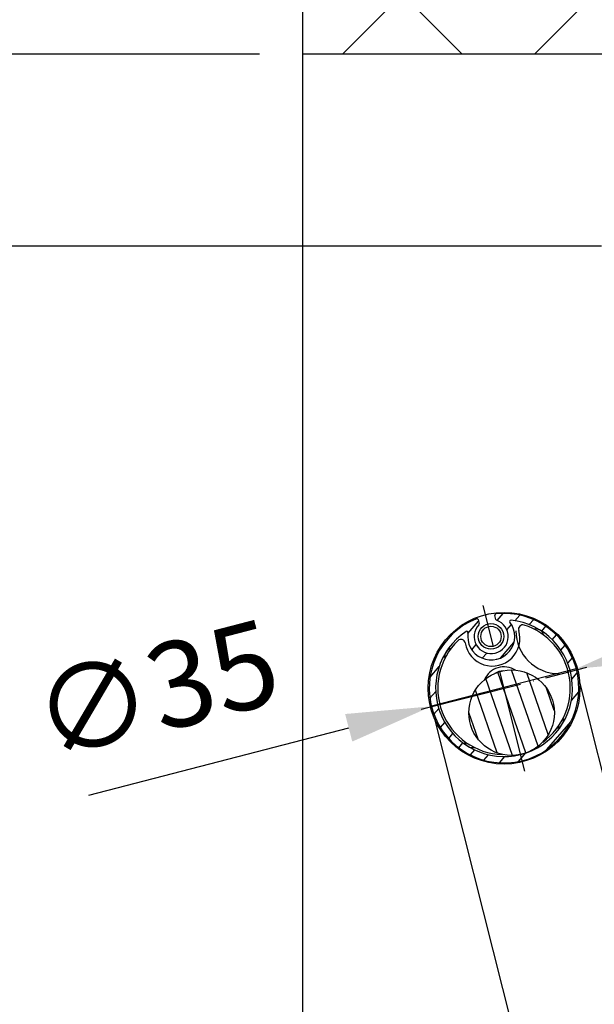
# Model space of a CAD drawing. Units: millimetres. Extents: x 1533 to 10453, y 8707 to 19231.
# Drawn here: x 4670 to 4804, y 10091 to 10321 of the extents above; entities that cross this region are included whole.
import ezdxf

# ---------------------------------------------------------------- set-up
doc = ezdxf.new("R2010")
doc.units = ezdxf.units.MM
doc.linetypes.add('ACAD_ISO04W100', pattern=[30, 24, -3, 0, -3])
for name, color, linetype in [('Storama Masslinie', 1, 'Continuous'), ('Storama Mittellinie', 6, 'ACAD_ISO04W100'), ('Storama Schraffuhr', 2, 'Continuous'), ('Storama Volllinie', 7, 'Continuous')]:
    doc.layers.add(name, color=color, linetype=linetype)
doc.styles.add('ADESK2', font='isocp')
doc.dimstyles.new('MASS1_10', dxfattribs={"dimtxt": 20, "dimasz": 20, "dimexe": 10, "dimexo": 10, "dimgap": 1, "dimtad": 0, "dimdec": 1, "dimdsep": 46, "dimtxsty": 'ADESK2', "dimcen": -10, "dimclrd": 1, "dimclre": 1, "dimclrt": 7, "dimadec": 0, "dimazin": 0, "dimtfac": 1, "dimtdec": 1, "dimtmove": 0, "dimatfit": 3, "dimfxl": 1, "dimtvp": 1, "dimtolj": 1, "dimtzin": 0, "dimarcsym": 0})

# ---------------------------------------------------------------- blocks, each defined once
blk = doc.blocks.new('*D46')
at = {"layer": 'Defpoints', "color": 0, "transparency": 16777216}
for p in [(4736.163479250419, 10456.72800076529), (4736.163479250419, 10371.36281269498), (4936.163528657576, 10313.3239096139)]:
    blk.add_point(p, dxfattribs=at)
at = {"layer": 'Storama Masslinie', "color": 1, "lineweight": -2, "transparency": 16777216}
for p, q in [((4736.163479250419, 10381.36281269498), (4736.163479250419, 10466.72800076529)), ((4936.163528657576, 10323.3239096139), (4936.163528657576, 10466.72800076529)), ((4916.163528657576, 10456.72800076529), (4756.163479250419, 10456.72800076529))]:
    blk.add_line(p, q, dxfattribs=at)
at = {"layer": 'Storama Masslinie', "color": 1, "transparency": 16777216}
for points in [[(4756.163479250419, 10460.06133409862), (4756.163479250419, 10453.39466743195), (4736.163479250419, 10456.72800076529)], [(4916.163528657576, 10460.06133409862), (4916.163528657576, 10453.39466743195), (4936.163528657576, 10456.72800076529)]]:
    blk.add_solid(points, dxfattribs=at)
at = {"layer": 'Storama Masslinie', "color": 7, "transparency": 16777216, "insert": (4836.163503953998, 10476.72800076529), "char_height": 20, "attachment_point": 5, "style": 'ADESK2'}
blk.add_mtext('\\A1;min. 160', dxfattribs=at)
blk = doc.blocks.new('*D53')
at = {"layer": 'Defpoints', "color": 0, "transparency": 16777216}
for p in [(4816.163528657576, 10268.32390961449), (4558.571868193759, 9243.37613933032), (4694.653584508241, 9243.37613933032)]:
    blk.add_point(p, dxfattribs=at)
at = {"layer": 'Storama Masslinie', "color": 1, "lineweight": -2, "transparency": 16777216}
for p, q in [((4806.163528657576, 10268.32390961449), (4548.57186819376, 10268.32390961449)), ((4558.57186819376, 10248.32390961449), (4558.571868193759, 9263.37613933032)), ((4684.653584508241, 9243.37613933032), (4548.571868193759, 9243.37613933032))]:
    blk.add_line(p, q, dxfattribs=at)
at = {"layer": 'Storama Masslinie', "color": 1, "transparency": 16777216}
for points in [[(4555.238534860427, 10248.32390961449), (4561.905201527093, 10248.32390961449), (4558.57186819376, 10268.32390961449)], [(4555.238534860426, 9263.37613933032), (4561.905201527092, 9263.37613933032), (4558.571868193759, 9243.37613933032)]]:
    blk.add_solid(points, dxfattribs=at)
at = {"layer": 'Storama Masslinie', "color": 7, "transparency": 16777216, "insert": (4532.843057451731, 9768.149340659029), "char_height": 20, "attachment_point": 5, "rotation": 90, "style": 'ADESK2'}
blk.add_mtext('\\A1;Anlagenhöhe min. 800 / max. 3200', dxfattribs=at)
blk = doc.blocks.new('*D81')
at = {"layer": 'Defpoints', "color": 0, "transparency": 16777216}
for p in [(4936.163528657578, 10293.3239096139), (4779.121229963404, 9782.930661535032), (4883.0344567402, 9705.694584294573), (4936.163528657577, 9280.541053848212), (4681.487612338169, 9270.345614335069)]:
    blk.add_point(p, dxfattribs=at)
at = {"layer": 'Storama Masslinie', "color": 1, "lineweight": -2, "transparency": 16777216}
blk.add_arc((4936.163528657577, 9820.45543209032), 161.4632837036853, 97.10161102425322, 238.0563905416517, dxfattribs=at)
at = {"layer": 'Storama Masslinie', "color": 1, "transparency": 16777216}
for points in [[(4915.99547791735, 9984.00697833754), (4916.408368483784, 9977.353109851872), (4936.163528657577, 9981.918715794007)], [(4852.320876571046, 9686.375018414214), (4849.150785064347, 9680.51029640174), (4868.329996855118, 9673.932382887877)]]:
    blk.add_solid(points, dxfattribs=at)
at = {"layer": 'Storama Masslinie', "color": 7, "transparency": 16777216, "insert": (4769.060591193893, 9891.205213881733), "char_height": 20, "attachment_point": 5, "rotation": 67.05266652758851, "style": 'ADESK2', "bg_fill": 3, "box_fill_scale": 1.1, "bg_fill_color": 256, "bg_fill_true_color": 13158600, "bg_fill_transparency": 0}
blk.add_mtext('\\A1;max 155°', dxfattribs=at)
blk = doc.blocks.new('*D155')
at = {"layer": 'Defpoints', "color": 0, "transparency": 16777216}
for p in [(4800.23657215717, 10169.47970156053), (4766.361695498157, 10160.67670597172)]:
    blk.add_point(p, dxfattribs=at)
at = {"layer": 'Storama Masslinie', "color": 1, "lineweight": -2, "transparency": 16777216}
for p, q in [((4819.593644533748, 10174.50998475414), (4838.950716910328, 10179.54026794774)), ((4800.23657215717, 10169.47970156053), (4766.361695498157, 10160.67670597172)), ((4686.195902563559, 10139.84418372581), (4747.004623121577, 10155.64642277812))]:
    blk.add_line(p, q, dxfattribs=at)
at = {"layer": 'Storama Masslinie', "color": 1, "transparency": 16777216}
for points in [[(4818.75526400148, 10177.73616348357), (4820.432025066016, 10171.28380602471), (4800.23657215717, 10169.47970156053)], [(4746.166242589309, 10158.87260150755), (4747.843003653845, 10152.42024404869), (4766.361695498157, 10160.67670597172)]]:
    blk.add_solid(points, dxfattribs=at)
at = {"layer": 'Storama Masslinie', "color": 7, "transparency": 16777216, "insert": (4701.891443460674, 10164.58723403174), "char_height": 20, "attachment_point": 5, "rotation": 14.567130455548595, "style": 'ADESK2'}
blk.add_mtext('\\A1;∅35', dxfattribs=at)
blk = doc.blocks.new('*D157')
at = {"layer": 'Defpoints', "color": 0, "transparency": 16777216}
for p in [(4558.57186819376, 10313.3239096139), (4736.163479250419, 10313.3239096139), (4816.163528657576, 10268.32390961449)]:
    blk.add_point(p, dxfattribs=at)
at = {"layer": 'Storama Masslinie', "color": 1, "lineweight": -2, "transparency": 16777216}
for p, q in [((4726.163479250419, 10313.3239096139), (4548.57186819376, 10313.3239096139)), ((4558.57186819376, 10288.32390961449), (4558.57186819376, 10293.3239096139)), ((4806.163528657576, 10268.32390961449), (4548.57186819376, 10268.32390961449))]:
    blk.add_line(p, q, dxfattribs=at)
at = {"layer": 'Storama Masslinie', "color": 1, "transparency": 16777216}
for points in [[(4555.238534860427, 10293.3239096139), (4561.905201527093, 10293.3239096139), (4558.57186819376, 10313.3239096139)], [(4555.238534860427, 10288.32390961449), (4561.905201527093, 10288.32390961449), (4558.57186819376, 10268.32390961449)]]:
    blk.add_solid(points, dxfattribs=at)
at = {"layer": 'Storama Masslinie', "color": 7, "transparency": 16777216, "insert": (4538.571868193758, 10290.8239096142), "char_height": 20, "attachment_point": 5, "rotation": 90, "style": 'ADESK2'}
blk.add_mtext('\\A1;45', dxfattribs=at)

msp = doc.modelspace()

# ---------------------------------------------------------------- linework, layer by layer
at = {"layer": 'Storama Volllinie'}
msp.add_line((4990.163528657577, 10313.3239096139), (4736.163479250419, 10313.3239096139), dxfattribs=at)

# ---------------------------------------------------------------- dimensions: what is measured, and where the dimension line sits
at = {"layer": 'Storama Masslinie'}
for base, p1, p2, angle, text, picture, middle in [((4736.163479250419, 10456.72800076529), (4936.163528657576, 10313.3239096139), (4736.163479250419, 10371.36281269498), 180, 'min. 160', '*D46', (4836.163503953998, 10456.72800076529)), ((4558.571868193759, 9243.37613933032), (4816.163528657576, 10268.32390961449), (4694.653584508241, 9243.37613933032), 90, 'Anlagenhöhe min. 800 / max. 3200', '*D53', (4558.571868193758, 9768.149340659029))]:
    dim = msp.add_linear_dim(base=base, p1=p1, p2=p2, angle=angle, text=text, dimstyle='MASS1_10', dxfattribs=at)
    dim.commit()
    dim.dimension.update_dxf_attribs({"geometry": picture, "text_midpoint": middle, "dimtype": 160})

# ---------------------------------------------------------------- next in the draw order: dimensions: what is measured, and where the dimension line sits
dim = msp.add_angular_dim_2l(base=(4779.121229963404, 9782.930661535032), line1=((4681.487612338169, 9270.345614335069), (4883.034456740199, 9705.694584294572)), line2=((4936.163528657577, 9280.541053848212), (4936.163528657577, 10293.3239096139)), text='max <>', dimstyle='MASS1_10', override={"dimtfill": 1}, dxfattribs=at)
dim.commit()
dim.dimension.update_dxf_attribs({"geometry": '*D81', "text_midpoint": (4787.477863719011, 9883.407517251604), "dimtype": 162})

# ---------------------------------------------------------------- next in the draw order: hatches: boundary and pattern name
at = {"layer": 'Storama Schraffuhr'}
h = msp.add_hatch(dxfattribs=at)
h.set_pattern_fill('ANSI31', color=256, scale=25.4, angle=4.143107508664817, style=0)
h.set_pattern_definition([(49.14310750866478, (4497.19701971926, 9614.000636666062), (-2.401398109317242, 2.076995936579457), [])])
edge = h.paths.add_edge_path()
edge.add_line((4781.398482324854, 10181.02070532999), (4781.171153718802, 10181.93522120528))
edge.add_ellipse((4781.462293614131, 10182.00759220326), major_axis=(-0.2911398953257038, -0.07237099798771679), ratio=1, start_angle=262.3153360095324, end_angle=360, ccw=False)
edge.add_ellipse((4783.342227149777, 10164.910637799), major_axis=(-1.912723074058213, 17.39515709736378), ratio=1, start_angle=15.36932798089282, end_angle=359.99999999999955, ccw=False)
edge.add_ellipse((4776.99814855247, 10180.89790356745), major_axis=(-0.110652533673958, 0.2788476587521118), ratio=1, start_angle=262.3153360095648, end_angle=360, ccw=False)
edge.add_line((4777.289288447795, 10180.97027456544), (4777.516617053847, 10180.05575869015))
edge.add_ellipse((4777.225477158521, 10179.98338769216), major_axis=(0.2911398953257076, 0.07237099798771544), ratio=1, start_angle=302.33602599755807, end_angle=360, ccw=False)
edge.add_ellipse((4780.334006000088, 10177.01235278137), major_axis=(-2.891654736340443, 2.763753405389106), ratio=1, start_angle=-7.124442486478278e-13, end_angle=295.3279480048838)
edge.add_ellipse((4781.689622220183, 10181.09307632797), major_axis=(-0.09457787582056854, -0.2847016427863847), ratio=1, start_angle=302.33602599755505, end_angle=360, ccw=False)
edge = h.paths.add_edge_path(flags=0)
edge.add_ellipse((4780.334006000088, 10177.01235278137), major_axis=(4.374128957706202, 3.334215929023804), ratio=1, start_angle=133.2855590280374, end_angle=360, ccw=False)
edge.add_ellipse((4774.611849109497, 10177.95941165993), major_axis=(0.2959736322719457, -0.04898580406355701), ratio=1, start_angle=-2.529177082699788e-11, end_angle=133.1824724069716)
edge.add_ellipse((4783.342227149777, 10164.910637799), major_axis=(-8.897200550604069, 13.29811348884991), ratio=1, start_angle=-5.088887490341627e-14, end_angle=163.2788233883294)
edge.add_ellipse((4783.342227149777, 10164.910637799), major_axis=(4.69493303906895, -15.29567271350492), ratio=1, start_angle=3.053332494204976e-13, end_angle=157.070672769702)
edge.add_ellipse((4784.946723810033, 10180.52843503379), major_axis=(0.03065917185201637, 0.2984292465247801), ratio=1, start_angle=2.035554996136651e-12, end_angle=133.1824724069695)
h = msp.add_hatch(dxfattribs=at)
h.set_pattern_fill('ANSI31', color=256, scale=25.4, angle=64.14310750866483, style=0)
h.set_pattern_definition([(109.1431075086646, (4497.19701971926, 9614.000636666062), (-2.999430299293484, -1.041173798978923), [])])
edge = h.paths.add_edge_path()
edge.add_ellipse((4785.102827039427, 10159.17476053143), major_axis=(9.653347136836278, -2.610151155725476), ratio=1, start_angle=302.19391986193864, end_angle=359.9999999999999, ccw=False)
edge.add_ellipse((4785.102827039427, 10159.17476053143), major_axis=(2.934333149418225, -9.559795445940537), ratio=1, start_angle=57.80608013806119, end_angle=359.99999999999994, ccw=False)
at = {"layer": 'Storama Volllinie'}
h = msp.add_hatch(dxfattribs=at)
h.set_pattern_fill('ANSI37', color=256, scale=10)
h.set_pattern_definition([(45, (0, 0), (-22.45064030267288, 22.45064030267288), []), (135, (0, 0), (-22.45064030267288, -22.45064030267288), [])])
h.paths.add_polyline_path([(5060.209761631966, 10371.36281269498), (4736.163479250419, 10371.36281269498), (4736.163479250419, 10313.3239096139), (4990.163528657577, 10313.3239096139), (4990.163528657577, 10193.33846380915), (4993.209667853836, 10193.33846380915), (4993.209667853836, 10188.34392745597), (5060.209761631966, 10188.34392745597)])

# ---------------------------------------------------------------- next in the draw order: linework, layer by layer
at = {"layer": 'Storama Mittellinie'}
for p, q in [((4788.229120017684, 10145.51686874558), (4778.455334281869, 10184.30440685243)), ((4763.948458096351, 10160.0237449311), (4802.735996203206, 10169.79753066691))]:
    msp.add_line(p, q, dxfattribs=at)
at = {"layer": 'Storama Volllinie', "linetype": 'Continuous'}
msp.add_line((4736.163479250419, 10371.36281269498), (4736.16347925042, 9262.569230015122), dxfattribs=at)
at = {"layer": 'Storama Volllinie'}
for p, q in [((4777.289288447795, 10180.97027456544), (4777.516617053847, 10180.05575869015)), ((4781.398482324854, 10181.02070532999), (4781.171153718802, 10181.93522120528)), ((4918.146979348909, 9701.554412757692), (4801.037133042224, 10166.30806595721)), ((4767.098037198728, 10157.75600343837), (4884.207883505413, 9693.002350238856))]:
    msp.add_line(p, q, dxfattribs=at)
for centre, radius in [((4783.342227149777, 10164.910637799), 17.75000000000073), ((4780.287919107337, 10177.03174345739), 3), ((4780.287919107337, 10177.03174345739), 2.386549999999999), ((4785.102827039427, 10159.17476053143), 10.00000000000003)]:
    msp.add_circle(centre, radius, dxfattribs=at)
for centre, radius, start, end in [((4783.342227149777, 10164.910637799), 17.49999999999994, 111.6442045137388, 96.27487653267913), ((4781.462293614131, 10182.00759220326), 0.2999999999999984, 96.27487653267913, 193.9595405230507), ((4783.342227149777, 10164.910637799), 15.99999999999994, 123.7847924440404, 84.13428860212443), ((4780.334006000088, 10177.01235278137), 5.499999999999981, 170.6023200371197, 37.31676100914807), ((4780.334006000088, 10177.01235278137), 3.999999999999985, 136.2955665205897, 71.6235145254283), ((4776.99814855247, 10180.89790356745), 0.2999999999999996, 13.95954052305072, 111.6442045137388), ((4777.225477158521, 10179.98338769216), 0.3000000000000015, 316.2955665205897, 13.95954052305072), ((4781.689622220183, 10181.09307632797), 0.2999999999999939, 193.9595405230507, 251.6235145254282), ((4784.946723810033, 10180.52843503379), 0.2999999999999978, 84.13428860212443, 217.3167610091481), ((4780.611472038061, 10176.53747111424), 6.443210473767091, 189.2799067634737, 17.1547115160911), ((4774.611849109497, 10177.95941165993), 0.3000000000000022, 350.6023200371196, 123.7847924440404), ((4796.119470826114, 10178.32390961388), 10, 180, 270), ((4787.723547483994, 10178.73286743567), 1.000000000000042, 72.41261459447333, 197.1547115160911), ((4783.342227149777, 10164.910637799), 15.50000000000063, 305.6973152445186, 72.41261459447333), ((4790.716013396363, 10176.81136367558), 2.000000000000083, 14.16868346577409, 102.2659348139442), ((4783.342227149777, 10164.910637799), 15.50000000000063, 134.0220036851729, 268.4299164203764), ((4773.265675853625, 10175.33719590683), 1.000000000000044, 9.279906763473754, 134.0220036851729), ((4771.441501273192, 10172.28442404559), 2.000000000000081, 104.1686834656674, 192.2659348138366), ((4783.342227149777, 10164.910637799), 5.000000000000205, 57.60521770591097, 156.5220139590576), ((4783.342227149777, 10164.91063779899), 4.079825000000199, 92.36190978261875, 121.7653218823389), ((4795.242953026362, 10157.53685155241), 2.000000000000086, 284.1686834656674, 12.26593481383659), ((4775.968440903191, 10153.00991192241), 2.000000000000084, 194.1686834657741, 282.2659348137377)]:
    msp.add_arc(centre, radius, start, end, dxfattribs=at)

# ---------------------------------------------------------------- next in the draw order: dimensions: what is measured, and where the dimension line sits
at = {"layer": 'Storama Masslinie'}
dim = msp.add_linear_dim(base=(4558.57186819376, 10313.3239096139), p1=(4816.163528657576, 10268.32390961449), p2=(4736.163479250419, 10313.3239096139), angle=90, dimstyle='MASS1_10', dxfattribs=at)
dim.commit()
dim.dimension.update_dxf_attribs({"geometry": '*D157', "text_midpoint": (4538.571868193758, 10290.8239096142)})
dim = msp.add_diameter_dim_2p(p1=(4800.23657215717, 10169.47970156053), p2=(4766.361695498157, 10160.67670597172), dimstyle='MASS1_10', override={"dimdec": 0}, dxfattribs=at)
dim.commit()
dim.dimension.update_dxf_attribs({"geometry": '*D155', "text_midpoint": (4701.891443460674, 10164.58723403174)})

doc.saveas('drawing.dxf')
